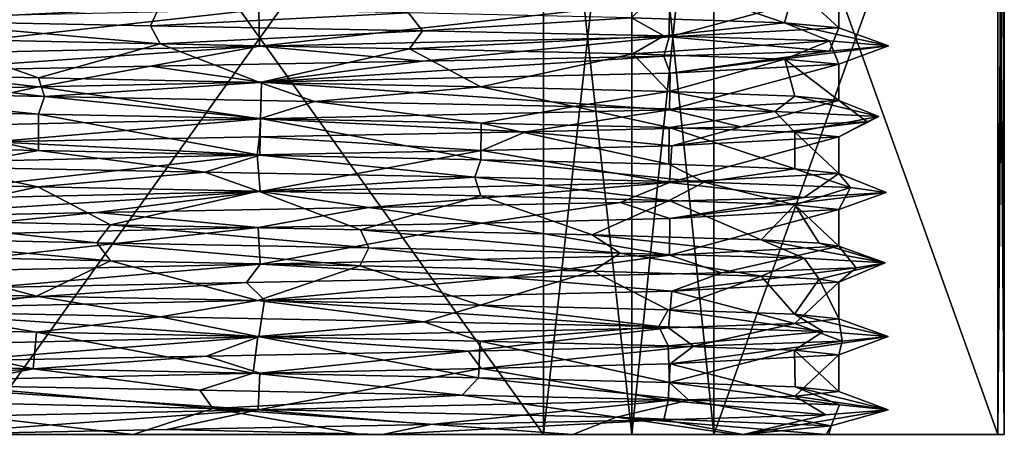
# Model space of a CAD drawing. Units: millimetres. Extents: x -22 to 72, y -257 to 45.
# Drawn here: x -4 to 11, y -257 to -251 of the extents above; entities that cross this region are included whole.
import ezdxf

# ---------------------------------------------------------------- set-up
doc = ezdxf.new("R2010")
doc.units = ezdxf.units.MM
doc.header["$LTSCALE"] = 52.148148
for name, color, linetype in [('242', 7, 'CONTINUOUS'), ('243', 7, 'CONTINUOUS'), ('252', 7, 'CONTINUOUS'), ('253', 7, 'CONTINUOUS'), ('254', 7, 'CONTINUOUS'), ('255', 7, 'CONTINUOUS'), ('268', 7, 'CONTINUOUS'), ('270', 7, 'CONTINUOUS'), ('271', 7, 'CONTINUOUS'), ('272', 7, 'CONTINUOUS'), ('273', 7, 'CONTINUOUS'), ('274', 7, 'CONTINUOUS')]:
    doc.layers.add(name, color=color, linetype=linetype)

msp = doc.modelspace()

# ---------------------------------------------------------------- linework, layer by layer
at = {"layer": '242', "linetype": 'Continuous'}
for points in [[(-4.287, -257.489, 10.401), (-5.136, -257.489, 7.992), (1.858, -257.489, 8.935), (-4.287, -257.489, 10.401)], [(-1.909, -257.489, -8.539), (-5.052, -257.489, -7.144), (-4.287, -257.489, -10.401), (-1.909, -257.489, -8.539)], [(4.287, -257.489, -10.401), (-1.909, -257.489, -8.539), (-4.287, -257.489, -10.401), (4.287, -257.489, -10.401)], [(4.287, -257.489, 10.401), (-4.287, -257.489, 10.401), (1.858, -257.489, 8.935), (4.287, -257.489, 10.401)], [(1.529, -257.489, -8.615), (-1.909, -257.489, -8.539), (4.287, -257.489, -10.401), (1.529, -257.489, -8.615)], [(4.731, -257.489, -7.361), (1.529, -257.489, -8.615), (4.287, -257.489, -10.401), (4.731, -257.489, -7.361)], [(7.306, -257.489, 4.815), (4.287, -257.489, 10.401), (1.858, -257.489, 8.935), (7.306, -257.489, 4.815)], [(4.287, -257.489, 10.401), (7.306, -257.489, 4.815), (5.625, -257.489, 9.743), (4.287, -257.489, 10.401)], [(5.625, -257.489, -9.743), (4.731, -257.489, -7.361), (4.287, -257.489, -10.401), (5.625, -257.489, -9.743)], [(7.202, -257.489, -4.969), (4.731, -257.489, -7.361), (6.864, -257.489, -8.914), (7.202, -257.489, -4.969)], [(6.864, -257.489, -8.914), (4.731, -257.489, -7.361), (5.625, -257.489, -9.743), (6.864, -257.489, -8.914)], [(5.625, -257.489, 9.743), (7.306, -257.489, 4.815), (6.864, -257.489, 8.914), (5.625, -257.489, 9.743)], [(7.306, -257.489, 4.815), (8.597, -257.489, 1.629), (6.864, -257.489, 8.914), (7.306, -257.489, 4.815)], [(6.864, -257.489, 8.914), (8.597, -257.489, 1.629), (11.151, -257.489, -1.487), (6.864, -257.489, 8.914)], [(11.151, -257.489, -1.487), (7.202, -257.489, -4.969), (6.864, -257.489, -8.914), (11.151, -257.489, -1.487)], [(11.151, -257.489, 1.487), (6.864, -257.489, 8.914), (11.151, -257.489, -1.487), (11.151, -257.489, 1.487)], [(8.561, -257.489, -1.809), (7.202, -257.489, -4.969), (11.151, -257.489, -1.487), (8.561, -257.489, -1.809)], [(8.597, -257.489, 1.629), (8.561, -257.489, -1.809), (11.151, -257.489, -1.487), (8.597, -257.489, 1.629)], [(11.25, -257.489), (11.151, -257.489, 1.487), (11.151, -257.489, -1.487), (11.25, -257.489)]]:
    msp.add_3dface(points, dxfattribs=at)
at = {"layer": '243', "linetype": 'Continuous'}
for points in [[(4.287, -257.489, 10.401), (5.625, -257.489, 9.743), (4.287, -245.489, 10.401), (4.287, -257.489, 10.401)], [(4.287, -245.489, 10.401), (5.625, -257.489, 9.743), (5.625, -245.489, 9.743), (4.287, -245.489, 10.401)], [(5.625, -257.489, -9.743), (4.287, -257.489, -10.401), (5.625, -245.489, -9.743), (5.625, -257.489, -9.743)], [(5.625, -245.489, -9.743), (4.287, -257.489, -10.401), (4.287, -245.489, -10.401), (5.625, -245.489, -9.743)], [(5.625, -257.489, 9.743), (6.864, -257.489, 8.914), (5.625, -245.489, 9.743), (5.625, -257.489, 9.743)], [(5.625, -245.489, 9.743), (6.864, -257.489, 8.914), (6.864, -245.489, 8.914), (5.625, -245.489, 9.743)], [(6.864, -257.489, -8.914), (5.625, -257.489, -9.743), (6.864, -245.489, -8.914), (6.864, -257.489, -8.914)], [(6.864, -245.489, -8.914), (5.625, -257.489, -9.743), (5.625, -245.489, -9.743), (6.864, -245.489, -8.914)], [(11.151, -257.489, 1.487), (11.25, -257.489), (11.151, -245.489, 1.487), (11.151, -257.489, 1.487)], [(11.25, -257.489), (11.151, -257.489, -1.487), (11.25, -245.489), (11.25, -257.489)], [(11.151, -245.489, 1.487), (11.25, -257.489), (11.225, -245.489, 0.745), (11.151, -245.489, 1.487)], [(11.25, -245.489), (11.151, -257.489, -1.487), (11.225, -245.489, -0.745), (11.25, -245.489)], [(11.225, -245.489, -0.745), (11.151, -257.489, -1.487), (11.151, -245.489, -1.487), (11.225, -245.489, -0.745)], [(11.225, -245.489, 0.745), (11.25, -257.489), (11.25, -245.489), (11.225, -245.489, 0.745)]]:
    msp.add_3dface(points, dxfattribs=at)
at = {"layer": '252', "linetype": 'Continuous'}
for points in [[(-4.287, -257.489, 10.401), (4.287, -257.489, 10.401), (4.287, -245.489, 10.401), (-4.287, -257.489, 10.401)], [(-4.287, -257.489, 10.401), (4.287, -245.489, 10.401), (-4.287, -245.489, 10.401), (-4.287, -257.489, 10.401)]]:
    msp.add_3dface(points, dxfattribs=at)
at = {"layer": '253', "linetype": 'Continuous'}
for points in [[(6.864, -257.489, 8.914), (11.151, -257.489, 1.487), (11.151, -245.489, 1.487), (6.864, -257.489, 8.914)], [(6.864, -245.489, 8.914), (6.864, -257.489, 8.914), (11.151, -245.489, 1.487), (6.864, -245.489, 8.914)]]:
    msp.add_3dface(points, dxfattribs=at)
at = {"layer": '254', "linetype": 'Continuous'}
for points in [[(11.151, -257.489, -1.487), (6.864, -257.489, -8.914), (6.864, -245.489, -8.914), (11.151, -257.489, -1.487)], [(11.151, -245.489, -1.487), (11.151, -257.489, -1.487), (6.864, -245.489, -8.914), (11.151, -245.489, -1.487)]]:
    msp.add_3dface(points, dxfattribs=at)
at = {"layer": '255', "linetype": 'Continuous'}
for points in [[(4.287, -257.489, -10.401), (-4.287, -257.489, -10.401), (-4.287, -245.489, -10.401), (4.287, -257.489, -10.401)], [(4.287, -257.489, -10.401), (-4.287, -245.489, -10.401), (4.287, -245.489, -10.401), (4.287, -257.489, -10.401)]]:
    msp.add_3dface(points, dxfattribs=at)
at = {"layer": '268', "linetype": 'Continuous'}
for points in [[(7.928, -251.264, -3.702), (6.149, -250.648, -6.226), (5.617, -251.188, -6.709), (7.928, -251.264, -3.702)], [(8.078, -250.718, -3.363), (6.149, -250.648, -6.226), (7.928, -251.264, -3.702), (8.078, -250.718, -3.363)], [(8.75, -251.341), (8.078, -250.718, -3.363), (7.928, -251.264, -3.702), (8.75, -251.341)], [(8.75, -250.787), (8.078, -250.718, -3.363), (8.75, -251.341), (8.75, -250.787)], [(-6.184, -252.028, -6.19), (-3.343, -252.097, -8.086), (-5.034, -251.505, -7.157), (-6.184, -252.028, -6.19)], [(-5.034, -251.505, -7.157), (-3.343, -252.097, -8.086), (-1.503, -251.582, -8.62), (-5.034, -251.505, -7.157)], [(-3.343, -252.097, -8.086), (0.002, -252.166, -8.75), (-1.503, -251.582, -8.62), (-3.343, -252.097, -8.086)], [(-1.503, -251.582, -8.62), (0.002, -252.166, -8.75), (2.266, -251.658, -8.452), (-1.503, -251.582, -8.62)], [(0.002, -252.166, -8.75), (3.341, -252.234, -8.087), (2.266, -251.658, -8.452), (0.002, -252.166, -8.75)], [(2.266, -251.658, -8.452), (3.341, -252.234, -8.087), (5.639, -251.734, -6.69), (2.266, -251.658, -8.452)], [(3.341, -252.234, -8.087), (6.182, -252.303, -6.192), (5.639, -251.734, -6.69), (3.341, -252.234, -8.087)], [(5.639, -251.734, -6.69), (6.182, -252.303, -6.192), (7.934, -251.811, -3.689), (5.639, -251.734, -6.69)], [(6.182, -252.303, -6.192), (8.083, -252.372, -3.35), (7.934, -251.811, -3.689), (6.182, -252.303, -6.192)], [(8.75, -252.441), (8.75, -251.887), (7.934, -251.811, -3.689), (8.75, -252.441)], [(8.083, -252.372, -3.35), (8.75, -252.441), (7.934, -251.811, -3.689), (8.083, -252.372, -3.35)], [(-6.184, -253.128, -6.19), (-3.343, -253.197, -8.086), (-6.19, -252.574, -6.184), (-6.184, -253.128, -6.19)], [(-6.19, -252.574, -6.184), (-3.343, -253.197, -8.086), (-3.342, -252.643, -8.087), (-6.19, -252.574, -6.184)], [(-3.343, -253.197, -8.086), (0.002, -253.266, -8.75), (-3.342, -252.643, -8.087), (-3.343, -253.197, -8.086)], [(-3.342, -252.643, -8.087), (0.002, -253.266, -8.75), (0.015, -252.712, -8.75), (-3.342, -252.643, -8.087)], [(0.002, -253.266, -8.75), (3.341, -253.334, -8.087), (0.015, -252.712, -8.75), (0.002, -253.266, -8.75)], [(0.015, -252.712, -8.75), (3.341, -253.334, -8.087), (3.349, -252.781, -8.084), (0.015, -252.712, -8.75)], [(3.341, -253.334, -8.087), (6.182, -253.403, -6.192), (3.349, -252.781, -8.084), (3.341, -253.334, -8.087)], [(3.349, -252.781, -8.084), (6.182, -253.403, -6.192), (6.185, -252.849, -6.189), (3.349, -252.781, -8.084)], [(6.182, -253.403, -6.192), (8.083, -253.472, -3.35), (6.185, -252.849, -6.189), (6.182, -253.403, -6.192)], [(6.185, -252.849, -6.189), (8.083, -253.472, -3.35), (8.085, -252.918, -3.346), (6.185, -252.849, -6.189)], [(8.083, -253.472, -3.35), (8.75, -253.541), (8.085, -252.918, -3.346), (8.083, -253.472, -3.35)], [(8.75, -253.541), (8.75, -252.987), (8.085, -252.918, -3.346), (8.75, -253.541)], [(-6.192, -253.674, -6.183), (-5.62, -254.244, -6.707), (-3.351, -253.743, -8.083), (-6.192, -253.674, -6.183)], [(-5.62, -254.244, -6.707), (-2.252, -254.32, -8.455), (-3.351, -253.743, -8.083), (-5.62, -254.244, -6.707)], [(-3.351, -253.743, -8.083), (-2.252, -254.32, -8.455), (-0.019, -253.811, -8.75), (-3.351, -253.743, -8.083)], [(-2.252, -254.32, -8.455), (1.523, -254.397, -8.616), (-0.019, -253.811, -8.75), (-2.252, -254.32, -8.455)], [(-0.019, -253.811, -8.75), (1.523, -254.397, -8.616), (3.34, -253.88, -8.088), (-0.019, -253.811, -8.75)], [(1.523, -254.397, -8.616), (5.026, -254.473, -7.162), (3.34, -253.88, -8.088), (1.523, -254.397, -8.616)], [(3.34, -253.88, -8.088), (5.026, -254.473, -7.162), (6.187, -253.949, -6.188), (3.34, -253.88, -8.088)], [(5.026, -254.473, -7.162), (7.578, -254.549, -4.375), (6.187, -253.949, -6.188), (5.026, -254.473, -7.162)], [(6.187, -253.949, -6.188), (7.578, -254.549, -4.375), (8.085, -254.018, -3.345), (6.187, -253.949, -6.188)], [(8.085, -254.018, -3.345), (7.578, -254.549, -4.375), (8.453, -254.595, -2.261), (8.085, -254.018, -3.345)], [(8.75, -254.087), (8.085, -254.018, -3.345), (8.75, -254.641), (8.75, -254.087)], [(8.75, -254.641), (8.085, -254.018, -3.345), (8.453, -254.595, -2.261), (8.75, -254.641)], [(-6.195, -255.328, -6.179), (-3.373, -255.397, -8.074), (-5.64, -254.789, -6.69), (-6.195, -255.328, -6.179)], [(-5.64, -254.789, -6.69), (-3.373, -255.397, -8.074), (-2.254, -254.866, -8.455), (-5.64, -254.789, -6.69)], [(-3.373, -255.397, -8.074), (-0.028, -255.465, -8.75), (-2.254, -254.866, -8.455), (-3.373, -255.397, -8.074)], [(-2.254, -254.866, -8.455), (-0.028, -255.465, -8.75), (1.516, -254.942, -8.618), (-2.254, -254.866, -8.455)], [(-0.028, -255.465, -8.75), (3.332, -255.534, -8.091), (1.516, -254.942, -8.618), (-0.028, -255.465, -8.75)], [(1.516, -254.942, -8.618), (3.332, -255.534, -8.091), (5.036, -255.019, -7.156), (1.516, -254.942, -8.618)], [(3.332, -255.534, -8.091), (6.171, -255.603, -6.203), (5.036, -255.019, -7.156), (3.332, -255.534, -8.091)], [(5.036, -255.019, -7.156), (6.171, -255.603, -6.203), (7.578, -255.095, -4.375), (5.036, -255.019, -7.156)], [(6.171, -255.603, -6.203), (8.082, -255.672, -3.353), (7.578, -255.095, -4.375), (6.171, -255.603, -6.203)], [(7.578, -255.095, -4.375), (8.082, -255.672, -3.353), (8.453, -255.141, -2.261), (7.578, -255.095, -4.375)], [(8.082, -255.672, -3.353), (8.75, -255.741), (8.453, -255.141, -2.261), (8.082, -255.672, -3.353)], [(8.75, -255.741), (8.75, -255.187), (8.453, -255.141, -2.261), (8.75, -255.741)], [(-6.219, -256.427, -6.155), (-3.42, -256.496, -8.054), (-6.196, -255.874, -6.178), (-6.219, -256.427, -6.155)], [(-6.196, -255.874, -6.178), (-3.42, -256.496, -8.054), (-3.369, -255.943, -8.075), (-6.196, -255.874, -6.178)], [(-3.42, -256.496, -8.054), (-0.096, -256.564, -8.749), (-3.369, -255.943, -8.075), (-3.42, -256.496, -8.054)], [(-3.369, -255.943, -8.075), (-0.096, -256.564, -8.749), (-0.025, -256.011, -8.75), (-3.369, -255.943, -8.075)], [(-0.096, -256.564, -8.749), (3.306, -256.634, -8.102), (-0.025, -256.011, -8.75), (-0.096, -256.564, -8.749)], [(-0.025, -256.011, -8.75), (3.306, -256.634, -8.102), (3.334, -256.08, -8.09), (-0.025, -256.011, -8.75)], [(3.306, -256.634, -8.102), (6.194, -256.704, -6.18), (3.334, -256.08, -8.09), (3.306, -256.634, -8.102)], [(3.334, -256.08, -8.09), (6.194, -256.704, -6.18), (6.172, -256.149, -6.202), (3.334, -256.08, -8.09)], [(6.172, -256.149, -6.202), (6.194, -256.704, -6.18), (8.082, -256.218, -3.352), (6.172, -256.149, -6.202)], [(6.194, -256.704, -6.18), (8.089, -256.772, -3.337), (8.082, -256.218, -3.352), (6.194, -256.704, -6.18)], [(8.75, -256.841), (8.75, -256.287), (8.082, -256.218, -3.352), (8.75, -256.841)], [(8.089, -256.772, -3.337), (8.75, -256.841), (8.082, -256.218, -3.352), (8.089, -256.772, -3.337)], [(-0.708, -257.098, -8.721), (-6.433, -256.967, -5.931), (-1.909, -257.489, -8.539), (-0.708, -257.098, -8.721)], [(-1.909, -257.489, -8.539), (-6.433, -256.967, -5.931), (-5.052, -257.489, -7.144), (-1.909, -257.489, -8.539)], [(1.529, -257.489, -8.615), (-0.708, -257.098, -8.721), (-1.909, -257.489, -8.539), (1.529, -257.489, -8.615)], [(5.391, -257.228, -6.892), (-0.708, -257.098, -8.721), (4.731, -257.489, -7.361), (5.391, -257.228, -6.892)], [(4.731, -257.489, -7.361), (-0.708, -257.098, -8.721), (1.529, -257.489, -8.615), (4.731, -257.489, -7.361)], [(7.202, -257.489, -4.969), (5.391, -257.228, -6.892), (4.731, -257.489, -7.361), (7.202, -257.489, -4.969)], [(8.635, -257.358, -1.412), (5.391, -257.228, -6.892), (8.561, -257.489, -1.809), (8.635, -257.358, -1.412)], [(8.561, -257.489, -1.809), (5.391, -257.228, -6.892), (7.202, -257.489, -4.969), (8.561, -257.489, -1.809)], [(7.306, -257.489, 4.815), (8.635, -257.358, -1.412), (8.597, -257.489, 1.629), (7.306, -257.489, 4.815)], [(8.597, -257.489, 1.629), (8.635, -257.358, -1.412), (8.561, -257.489, -1.809), (8.597, -257.489, 1.629)]]:
    msp.add_3dface(points, dxfattribs=at)
at = {"layer": '270', "linetype": 'Continuous'}
for points in [[(8.75, -250.787), (8.75, -251.341), (6.188, -251.478, 6.187), (8.75, -250.787)], [(6.19, -250.924, 6.185), (8.75, -250.787), (6.188, -251.478, 6.187), (6.19, -250.924, 6.185)], [(-0.01, -251.062, 8.75), (6.19, -250.924, 6.185), (0, -251.616, 8.75), (-0.01, -251.062, 8.75)], [(0, -251.616, 8.75), (6.19, -250.924, 6.185), (6.188, -251.478, 6.187), (0, -251.616, 8.75)], [(-6.204, -251.2, 6.17), (-0.01, -251.062, 8.75), (-6.188, -251.753, 6.186), (-6.204, -251.2, 6.17)], [(-6.188, -251.753, 6.186), (-0.01, -251.062, 8.75), (0, -251.616, 8.75), (-6.188, -251.753, 6.186)], [(8.75, -251.887), (8.75, -252.441), (6.191, -252.578, 6.183), (8.75, -251.887)], [(8.75, -251.887), (6.191, -252.578, 6.183), (6.204, -252.024, 6.171), (8.75, -251.887)], [(6.204, -252.024, 6.171), (6.191, -252.578, 6.183), (0.028, -252.161, 8.75), (6.204, -252.024, 6.171)], [(0.011, -252.716, 8.75), (-6.189, -252.853, 6.186), (-3.343, -252.23, 8.086), (0.011, -252.716, 8.75)], [(-3.343, -252.23, 8.086), (-6.189, -252.853, 6.186), (-6.177, -252.299, 6.197), (-3.343, -252.23, 8.086)], [(0.028, -252.161, 8.75), (0.011, -252.716, 8.75), (-3.343, -252.23, 8.086), (0.028, -252.161, 8.75)], [(6.191, -252.578, 6.183), (0.011, -252.716, 8.75), (0.028, -252.161, 8.75), (6.191, -252.578, 6.183)], [(8.75, -252.987), (8.75, -253.541), (6.191, -253.678, 6.183), (8.75, -252.987)], [(8.75, -252.987), (6.191, -253.678, 6.183), (6.226, -253.123, 6.148), (8.75, -252.987)], [(6.226, -253.123, 6.148), (6.191, -253.678, 6.183), (3.355, -253.193, 8.081), (6.226, -253.123, 6.148)], [(-0.037, -253.263, 8.75), (-6.189, -253.953, 6.185), (-6.201, -253.4, 6.174), (-0.037, -253.263, 8.75)], [(0.01, -253.816, 8.75), (-6.189, -253.953, 6.185), (-0.037, -253.263, 8.75), (0.01, -253.816, 8.75)], [(3.355, -253.193, 8.081), (0.01, -253.816, 8.75), (-0.037, -253.263, 8.75), (3.355, -253.193, 8.081)], [(6.191, -253.678, 6.183), (0.01, -253.816, 8.75), (3.355, -253.193, 8.081), (6.191, -253.678, 6.183)], [(8.75, -254.087), (8.75, -254.641), (6.191, -254.778, 6.184), (8.75, -254.087)], [(6.195, -254.224, 6.179), (8.75, -254.087), (6.191, -254.778, 6.184), (6.195, -254.224, 6.179)], [(-6.195, -254.5, 6.179), (-0.021, -254.362, 8.75), (-6.176, -255.053, 6.198), (-6.195, -254.5, 6.179)], [(-6.176, -255.053, 6.198), (-0.021, -254.362, 8.75), (0.01, -254.916, 8.75), (-6.176, -255.053, 6.198)], [(-0.021, -254.362, 8.75), (3.359, -254.293, 8.08), (0.01, -254.916, 8.75), (-0.021, -254.362, 8.75)], [(0.01, -254.916, 8.75), (3.359, -254.293, 8.08), (6.191, -254.778, 6.184), (0.01, -254.916, 8.75)], [(3.359, -254.293, 8.08), (6.195, -254.224, 6.179), (6.191, -254.778, 6.184), (3.359, -254.293, 8.08)], [(8.75, -255.187), (8.086, -255.81, 3.343), (6.225, -255.323, 6.149), (8.75, -255.187)], [(8.75, -255.187), (8.75, -255.741), (8.086, -255.81, 3.343), (8.75, -255.187)], [(6.225, -255.323, 6.149), (6.175, -255.879, 6.199), (0.071, -255.46, 8.75), (6.225, -255.323, 6.149)], [(8.086, -255.81, 3.343), (6.175, -255.879, 6.199), (6.225, -255.323, 6.149), (8.086, -255.81, 3.343)], [(0.071, -255.46, 8.75), (-0.014, -256.016, 8.75), (-6.116, -255.597, 6.258), (0.071, -255.46, 8.75)], [(6.175, -255.879, 6.199), (-0.014, -256.016, 8.75), (0.071, -255.46, 8.75), (6.175, -255.879, 6.199)], [(-0.014, -256.016, 8.75), (-6.185, -256.153, 6.189), (-6.116, -255.597, 6.258), (-0.014, -256.016, 8.75)], [(8.75, -256.287), (8.086, -256.91, 3.345), (6.202, -256.424, 6.173), (8.75, -256.287)], [(8.75, -256.287), (8.75, -256.841), (8.086, -256.91, 3.345), (8.75, -256.287)], [(6.202, -256.424, 6.173), (6.173, -256.979, 6.201), (3.346, -256.493, 8.085), (6.202, -256.424, 6.173)], [(8.086, -256.91, 3.345), (6.173, -256.979, 6.201), (6.202, -256.424, 6.173), (8.086, -256.91, 3.345)], [(0.004, -256.562, 8.75), (-0.02, -257.116, 8.75), (-6.187, -256.699, 6.187), (0.004, -256.562, 8.75)], [(6.173, -256.979, 6.201), (-0.02, -257.116, 8.75), (3.346, -256.493, 8.085), (6.173, -256.979, 6.201)], [(3.346, -256.493, 8.085), (-0.02, -257.116, 8.75), (0.004, -256.562, 8.75), (3.346, -256.493, 8.085)], [(-0.02, -257.116, 8.75), (-6.191, -257.253, 6.183), (-6.187, -256.699, 6.187), (-0.02, -257.116, 8.75)]]:
    msp.add_3dface(points, dxfattribs=at)
at = {"layer": '271', "linetype": 'Continuous'}
for points in [[(7.578, -255.095, -4.375), (8.453, -255.141, -2.261), (8.227, -254.822, -4.75), (7.578, -255.095, -4.375)], [(8.227, -254.822, -4.75), (8.453, -255.141, -2.261), (9.452, -254.896, -0.953), (8.227, -254.822, -4.75)], [(8.453, -255.141, -2.261), (8.75, -255.187), (9.452, -254.896, -0.953), (8.453, -255.141, -2.261)], [(9.452, -254.896, -0.953), (8.75, -255.187), (9.01, -254.97, 3.012), (9.452, -254.896, -0.953)], [(6.979, -255.044, 6.446), (6.225, -255.323, 6.149), (3.717, -255.118, 8.743), (6.979, -255.044, 6.446)], [(8.75, -255.187), (6.225, -255.323, 6.149), (9.01, -254.97, 3.012), (8.75, -255.187)], [(9.01, -254.97, 3.012), (6.225, -255.323, 6.149), (6.979, -255.044, 6.446), (9.01, -254.97, 3.012)], [(0.071, -255.46, 8.75), (-6.116, -255.597, 6.258), (-0.201, -255.193, 9.498), (0.071, -255.46, 8.75)], [(-0.201, -255.193, 9.498), (-6.116, -255.597, 6.258), (-4.083, -255.267, 8.578), (-0.201, -255.193, 9.498)], [(3.717, -255.118, 8.743), (0.071, -255.46, 8.75), (-0.201, -255.193, 9.498), (3.717, -255.118, 8.743)], [(6.225, -255.323, 6.149), (0.071, -255.46, 8.75), (3.717, -255.118, 8.743), (6.225, -255.323, 6.149)], [(-6.196, -255.874, -6.178), (-3.369, -255.943, -8.075), (-5.22, -255.637, -7.937), (-6.196, -255.874, -6.178)], [(-5.22, -255.637, -7.937), (-3.369, -255.943, -8.075), (-1.501, -255.711, -9.381), (-5.22, -255.637, -7.937)], [(-3.369, -255.943, -8.075), (-0.025, -256.011, -8.75), (-1.501, -255.711, -9.381), (-3.369, -255.943, -8.075)], [(-1.501, -255.711, -9.381), (-0.025, -256.011, -8.75), (2.483, -255.785, -9.17), (-1.501, -255.711, -9.381)], [(-0.025, -256.011, -8.75), (3.334, -256.08, -8.09), (2.483, -255.785, -9.17), (-0.025, -256.011, -8.75)], [(2.483, -255.785, -9.17), (3.334, -256.08, -8.09), (6.029, -255.859, -7.342), (2.483, -255.785, -9.17)], [(3.334, -256.08, -8.09), (6.172, -256.149, -6.202), (6.029, -255.859, -7.342), (3.334, -256.08, -8.09)], [(6.029, -255.859, -7.342), (6.172, -256.149, -6.202), (8.512, -255.933, -4.219), (6.029, -255.859, -7.342)], [(6.172, -256.149, -6.202), (8.082, -256.218, -3.352), (8.512, -255.933, -4.219), (6.172, -256.149, -6.202)], [(8.512, -255.933, -4.219), (8.082, -256.218, -3.352), (9.493, -256.007, -0.352), (8.512, -255.933, -4.219)], [(8.75, -256.287), (6.202, -256.424, 6.173), (8.801, -256.081, 3.577), (8.75, -256.287)], [(8.801, -256.081, 3.577), (6.202, -256.424, 6.173), (6.556, -256.156, 6.875), (8.801, -256.081, 3.577)], [(8.082, -256.218, -3.352), (8.75, -256.287), (9.493, -256.007, -0.352), (8.082, -256.218, -3.352)], [(9.493, -256.007, -0.352), (8.75, -256.287), (8.801, -256.081, 3.577), (9.493, -256.007, -0.352)], [(3.155, -256.23, 8.961), (0.004, -256.562, 8.75), (-0.803, -256.304, 9.466), (3.155, -256.23, 8.961)], [(3.346, -256.493, 8.085), (0.004, -256.562, 8.75), (3.155, -256.23, 8.961), (3.346, -256.493, 8.085)], [(6.556, -256.156, 6.875), (3.346, -256.493, 8.085), (3.155, -256.23, 8.961), (6.556, -256.156, 6.875)], [(6.202, -256.424, 6.173), (3.346, -256.493, 8.085), (6.556, -256.156, 6.875), (6.202, -256.424, 6.173)], [(0.004, -256.562, 8.75), (-6.187, -256.699, 6.187), (-0.803, -256.304, 9.466), (0.004, -256.562, 8.75)], [(-0.803, -256.304, 9.466), (-6.187, -256.699, 6.187), (-4.619, -256.378, 8.302), (-0.803, -256.304, 9.466)], [(-6.433, -256.967, -5.931), (-0.708, -257.098, -8.721), (-4.706, -256.748, -8.252), (-6.433, -256.967, -5.931)], [(-4.706, -256.748, -8.252), (-0.708, -257.098, -8.721), (-0.903, -256.822, -9.457), (-4.706, -256.748, -8.252)], [(-0.903, -256.822, -9.457), (-0.708, -257.098, -8.721), (3.06, -256.896, -8.994), (-0.903, -256.822, -9.457)], [(-0.708, -257.098, -8.721), (5.391, -257.228, -6.892), (3.06, -256.896, -8.994), (-0.708, -257.098, -8.721)], [(3.06, -256.896, -8.994), (5.391, -257.228, -6.892), (6.483, -256.97, -6.944), (3.06, -256.896, -8.994)], [(5.391, -257.228, -6.892), (8.635, -257.358, -1.412), (6.483, -256.97, -6.944), (5.391, -257.228, -6.892)], [(6.483, -256.97, -6.944), (8.635, -257.358, -1.412), (8.762, -257.044, -3.67), (6.483, -256.97, -6.944)], [(8.635, -257.358, -1.412), (7.306, -257.489, 4.815), (9.497, -257.118, 0.251), (8.635, -257.358, -1.412)], [(9.497, -257.118, 0.251), (7.306, -257.489, 4.815), (8.556, -257.193, 4.128), (9.497, -257.118, 0.251)], [(8.762, -257.044, -3.67), (8.635, -257.358, -1.412), (9.497, -257.118, 0.251), (8.762, -257.044, -3.67)], [(7.306, -257.489, 4.815), (1.858, -257.489, 8.935), (6.106, -257.267, 7.277), (7.306, -257.489, 4.815)], [(6.106, -257.267, 7.277), (1.858, -257.489, 8.935), (2.58, -257.341, 9.143), (6.106, -257.267, 7.277)], [(8.556, -257.193, 4.128), (7.306, -257.489, 4.815), (6.106, -257.267, 7.277), (8.556, -257.193, 4.128)], [(1.858, -257.489, 8.935), (-5.136, -257.489, 7.992), (-1.402, -257.415, 9.396), (1.858, -257.489, 8.935)], [(2.58, -257.341, 9.143), (1.858, -257.489, 8.935), (-1.402, -257.415, 9.396), (2.58, -257.341, 9.143)]]:
    msp.add_3dface(points, dxfattribs=at)
at = {"layer": '272', "linetype": 'Continuous'}
for points in [[(6.191, -254.778, 6.184), (8.75, -254.641), (6.979, -255.044, 6.446), (6.191, -254.778, 6.184)], [(8.75, -254.641), (9.01, -254.97, 3.012), (6.979, -255.044, 6.446), (8.75, -254.641)], [(8.453, -254.595, -2.261), (7.578, -254.549, -4.375), (9.452, -254.896, -0.953), (8.453, -254.595, -2.261)], [(7.578, -254.549, -4.375), (8.227, -254.822, -4.75), (9.452, -254.896, -0.953), (7.578, -254.549, -4.375)], [(8.75, -254.641), (8.453, -254.595, -2.261), (9.452, -254.896, -0.953), (8.75, -254.641)], [(8.75, -254.641), (9.452, -254.896, -0.953), (9.01, -254.97, 3.012), (8.75, -254.641)], [(0.01, -254.916, 8.75), (6.191, -254.778, 6.184), (3.717, -255.118, 8.743), (0.01, -254.916, 8.75)], [(6.191, -254.778, 6.184), (6.979, -255.044, 6.446), (3.717, -255.118, 8.743), (6.191, -254.778, 6.184)], [(-6.176, -255.053, 6.198), (0.01, -254.916, 8.75), (-4.083, -255.267, 8.578), (-6.176, -255.053, 6.198)], [(0.01, -254.916, 8.75), (-0.201, -255.193, 9.498), (-4.083, -255.267, 8.578), (0.01, -254.916, 8.75)], [(0.01, -254.916, 8.75), (3.717, -255.118, 8.743), (-0.201, -255.193, 9.498), (0.01, -254.916, 8.75)], [(-3.373, -255.397, -8.074), (-6.195, -255.328, -6.179), (-5.22, -255.637, -7.937), (-3.373, -255.397, -8.074)], [(-3.373, -255.397, -8.074), (-5.22, -255.637, -7.937), (-1.501, -255.711, -9.381), (-3.373, -255.397, -8.074)], [(-0.028, -255.465, -8.75), (-3.373, -255.397, -8.074), (-1.501, -255.711, -9.381), (-0.028, -255.465, -8.75)], [(-0.028, -255.465, -8.75), (-1.501, -255.711, -9.381), (2.483, -255.785, -9.17), (-0.028, -255.465, -8.75)], [(3.332, -255.534, -8.091), (-0.028, -255.465, -8.75), (2.483, -255.785, -9.17), (3.332, -255.534, -8.091)], [(3.332, -255.534, -8.091), (2.483, -255.785, -9.17), (6.029, -255.859, -7.342), (3.332, -255.534, -8.091)], [(6.171, -255.603, -6.203), (3.332, -255.534, -8.091), (6.029, -255.859, -7.342), (6.171, -255.603, -6.203)], [(6.171, -255.603, -6.203), (6.029, -255.859, -7.342), (8.512, -255.933, -4.219), (6.171, -255.603, -6.203)], [(8.082, -255.672, -3.353), (6.171, -255.603, -6.203), (8.512, -255.933, -4.219), (8.082, -255.672, -3.353)], [(8.75, -255.741), (8.082, -255.672, -3.353), (9.493, -256.007, -0.352), (8.75, -255.741)], [(8.082, -255.672, -3.353), (8.512, -255.933, -4.219), (9.493, -256.007, -0.352), (8.082, -255.672, -3.353)], [(6.175, -255.879, 6.199), (8.086, -255.81, 3.343), (6.556, -256.156, 6.875), (6.175, -255.879, 6.199)], [(8.086, -255.81, 3.343), (8.801, -256.081, 3.577), (6.556, -256.156, 6.875), (8.086, -255.81, 3.343)], [(8.086, -255.81, 3.343), (8.75, -255.741), (8.801, -256.081, 3.577), (8.086, -255.81, 3.343)], [(8.75, -255.741), (9.493, -256.007, -0.352), (8.801, -256.081, 3.577), (8.75, -255.741)], [(-0.014, -256.016, 8.75), (6.175, -255.879, 6.199), (3.155, -256.23, 8.961), (-0.014, -256.016, 8.75)], [(6.175, -255.879, 6.199), (6.556, -256.156, 6.875), (3.155, -256.23, 8.961), (6.175, -255.879, 6.199)], [(-6.185, -256.153, 6.189), (-0.014, -256.016, 8.75), (-4.619, -256.378, 8.302), (-6.185, -256.153, 6.189)], [(-0.014, -256.016, 8.75), (-0.803, -256.304, 9.466), (-4.619, -256.378, 8.302), (-0.014, -256.016, 8.75)], [(-0.014, -256.016, 8.75), (3.155, -256.23, 8.961), (-0.803, -256.304, 9.466), (-0.014, -256.016, 8.75)], [(-3.42, -256.496, -8.054), (-6.219, -256.427, -6.155), (-4.706, -256.748, -8.252), (-3.42, -256.496, -8.054)], [(-3.42, -256.496, -8.054), (-4.706, -256.748, -8.252), (-0.903, -256.822, -9.457), (-3.42, -256.496, -8.054)], [(-0.096, -256.564, -8.749), (-3.42, -256.496, -8.054), (-0.903, -256.822, -9.457), (-0.096, -256.564, -8.749)], [(-0.096, -256.564, -8.749), (-0.903, -256.822, -9.457), (3.06, -256.896, -8.994), (-0.096, -256.564, -8.749)], [(3.306, -256.634, -8.102), (-0.096, -256.564, -8.749), (3.06, -256.896, -8.994), (3.306, -256.634, -8.102)], [(3.306, -256.634, -8.102), (3.06, -256.896, -8.994), (6.483, -256.97, -6.944), (3.306, -256.634, -8.102)], [(6.194, -256.704, -6.18), (3.306, -256.634, -8.102), (6.483, -256.97, -6.944), (6.194, -256.704, -6.18)], [(8.089, -256.772, -3.337), (6.194, -256.704, -6.18), (8.762, -257.044, -3.67), (8.089, -256.772, -3.337)], [(6.194, -256.704, -6.18), (6.483, -256.97, -6.944), (8.762, -257.044, -3.67), (6.194, -256.704, -6.18)], [(8.086, -256.91, 3.345), (8.75, -256.841), (9.497, -257.118, 0.251), (8.086, -256.91, 3.345)], [(8.75, -256.841), (8.089, -256.772, -3.337), (9.497, -257.118, 0.251), (8.75, -256.841)], [(8.089, -256.772, -3.337), (8.762, -257.044, -3.67), (9.497, -257.118, 0.251), (8.089, -256.772, -3.337)], [(-0.02, -257.116, 8.75), (6.173, -256.979, 6.201), (2.58, -257.341, 9.143), (-0.02, -257.116, 8.75)], [(6.173, -256.979, 6.201), (6.106, -257.267, 7.277), (2.58, -257.341, 9.143), (6.173, -256.979, 6.201)], [(6.173, -256.979, 6.201), (8.556, -257.193, 4.128), (6.106, -257.267, 7.277), (6.173, -256.979, 6.201)], [(6.173, -256.979, 6.201), (8.086, -256.91, 3.345), (8.556, -257.193, 4.128), (6.173, -256.979, 6.201)], [(8.086, -256.91, 3.345), (9.497, -257.118, 0.251), (8.556, -257.193, 4.128), (8.086, -256.91, 3.345)], [(-5.136, -257.489, 7.992), (-6.191, -257.253, 6.183), (-0.02, -257.116, 8.75), (-5.136, -257.489, 7.992)], [(-5.136, -257.489, 7.992), (-0.02, -257.116, 8.75), (-1.402, -257.415, 9.396), (-5.136, -257.489, 7.992)], [(-0.02, -257.116, 8.75), (2.58, -257.341, 9.143), (-1.402, -257.415, 9.396), (-0.02, -257.116, 8.75)]]:
    msp.add_3dface(points, dxfattribs=at)
at = {"layer": '273', "linetype": 'Continuous'}
for points in [[(-5.034, -251.505, -7.157), (-1.503, -251.582, -8.62), (-5.449, -251.232, -7.782), (-5.034, -251.505, -7.157)], [(-5.449, -251.232, -7.782), (-1.503, -251.582, -8.62), (-1.65, -251.308, -9.356), (-5.449, -251.232, -7.782)], [(-1.65, -251.308, -9.356), (-1.503, -251.582, -8.62), (2.459, -251.385, -9.176), (-1.65, -251.308, -9.356)], [(-1.503, -251.582, -8.62), (2.266, -251.658, -8.452), (2.459, -251.385, -9.176), (-1.503, -251.582, -8.62)], [(2.459, -251.385, -9.176), (2.266, -251.658, -8.452), (6.106, -251.461, -7.277), (2.459, -251.385, -9.176)], [(2.266, -251.658, -8.452), (5.639, -251.734, -6.69), (6.106, -251.461, -7.277), (2.266, -251.658, -8.452)], [(6.106, -251.461, -7.277), (5.639, -251.734, -6.69), (8.61, -251.537, -4.015), (6.106, -251.461, -7.277)], [(5.639, -251.734, -6.69), (7.934, -251.811, -3.689), (8.61, -251.537, -4.015), (5.639, -251.734, -6.69)], [(8.75, -251.887), (6.204, -252.024, 6.171), (9.5, -251.614), (8.75, -251.887)], [(9.5, -251.614), (6.204, -252.024, 6.171), (8.61, -251.69, 4.015), (9.5, -251.614)], [(7.934, -251.811, -3.689), (8.75, -251.887), (8.61, -251.537, -4.015), (7.934, -251.811, -3.689)], [(8.61, -251.537, -4.015), (8.75, -251.887), (9.5, -251.614), (8.61, -251.537, -4.015)], [(6.204, -252.024, 6.171), (0.028, -252.161, 8.75), (6.106, -251.767, 7.277), (6.204, -252.024, 6.171)], [(6.106, -251.767, 7.277), (0.028, -252.161, 8.75), (2.459, -251.843, 9.176), (6.106, -251.767, 7.277)], [(8.61, -251.69, 4.015), (6.204, -252.024, 6.171), (6.106, -251.767, 7.277), (8.61, -251.69, 4.015)], [(-1.65, -251.919, 9.356), (-3.343, -252.23, 8.086), (-5.449, -251.996, 7.782), (-1.65, -251.919, 9.356)], [(0.028, -252.161, 8.75), (-3.343, -252.23, 8.086), (-1.65, -251.919, 9.356), (0.028, -252.161, 8.75)], [(2.459, -251.843, 9.176), (0.028, -252.161, 8.75), (-1.65, -251.919, 9.356), (2.459, -251.843, 9.176)], [(-3.343, -252.23, 8.086), (-6.177, -252.299, 6.197), (-5.449, -251.996, 7.782), (-3.343, -252.23, 8.086)], [(-6.19, -252.574, -6.184), (-3.342, -252.643, -8.087), (-6.718, -252.301, -6.718), (-6.19, -252.574, -6.184)], [(-6.718, -252.301, -6.718), (-3.342, -252.643, -8.087), (-3.249, -252.378, -8.927), (-6.718, -252.301, -6.718)], [(-3.342, -252.643, -8.087), (0.015, -252.712, -8.75), (-3.249, -252.378, -8.927), (-3.342, -252.643, -8.087)], [(-3.249, -252.378, -8.927), (0.015, -252.712, -8.75), (0.828, -252.454, -9.464), (-3.249, -252.378, -8.927)], [(0.015, -252.712, -8.75), (3.349, -252.781, -8.084), (0.828, -252.454, -9.464), (0.015, -252.712, -8.75)], [(0.828, -252.454, -9.464), (3.349, -252.781, -8.084), (4.75, -252.531, -8.227), (0.828, -252.454, -9.464)], [(3.349, -252.781, -8.084), (6.185, -252.849, -6.189), (4.75, -252.531, -8.227), (3.349, -252.781, -8.084)], [(4.75, -252.531, -8.227), (6.185, -252.849, -6.189), (7.782, -252.607, -5.449), (4.75, -252.531, -8.227)], [(6.185, -252.849, -6.189), (8.085, -252.918, -3.346), (7.782, -252.607, -5.449), (6.185, -252.849, -6.189)], [(7.782, -252.607, -5.449), (8.085, -252.918, -3.346), (9.356, -252.683, -1.65), (7.782, -252.607, -5.449)], [(8.085, -252.918, -3.346), (8.75, -252.987), (9.356, -252.683, -1.65), (8.085, -252.918, -3.346)], [(9.356, -252.683, -1.65), (8.75, -252.987), (9.176, -252.76, 2.459), (9.356, -252.683, -1.65)], [(7.277, -252.836, 6.106), (6.226, -253.123, 6.148), (4.015, -252.912, 8.61), (7.277, -252.836, 6.106)], [(8.75, -252.987), (6.226, -253.123, 6.148), (9.176, -252.76, 2.459), (8.75, -252.987)], [(9.176, -252.76, 2.459), (6.226, -253.123, 6.148), (7.277, -252.836, 6.106), (9.176, -252.76, 2.459)], [(0, -252.989, 9.5), (-0.037, -253.263, 8.75), (-4.015, -253.065, 8.61), (0, -252.989, 9.5)], [(3.355, -253.193, 8.081), (-0.037, -253.263, 8.75), (0, -252.989, 9.5), (3.355, -253.193, 8.081)], [(4.015, -252.912, 8.61), (3.355, -253.193, 8.081), (0, -252.989, 9.5), (4.015, -252.912, 8.61)], [(6.226, -253.123, 6.148), (3.355, -253.193, 8.081), (4.015, -252.912, 8.61), (6.226, -253.123, 6.148)], [(-0.037, -253.263, 8.75), (-6.201, -253.4, 6.174), (-4.015, -253.065, 8.61), (-0.037, -253.263, 8.75)], [(-6.192, -253.674, -6.183), (-3.351, -253.743, -8.083), (-4.75, -253.447, -8.227), (-6.192, -253.674, -6.183)], [(-4.75, -253.447, -8.227), (-3.351, -253.743, -8.083), (-0.828, -253.524, -9.464), (-4.75, -253.447, -8.227)], [(-3.351, -253.743, -8.083), (-0.019, -253.811, -8.75), (-0.828, -253.524, -9.464), (-3.351, -253.743, -8.083)], [(-0.828, -253.524, -9.464), (-0.019, -253.811, -8.75), (3.249, -253.6, -8.927), (-0.828, -253.524, -9.464)], [(-0.019, -253.811, -8.75), (3.34, -253.88, -8.088), (3.249, -253.6, -8.927), (-0.019, -253.811, -8.75)], [(3.34, -253.88, -8.088), (6.187, -253.949, -6.188), (3.249, -253.6, -8.927), (3.34, -253.88, -8.088)], [(3.249, -253.6, -8.927), (6.187, -253.949, -6.188), (6.718, -253.676, -6.718), (3.249, -253.6, -8.927)], [(6.187, -253.949, -6.188), (8.085, -254.018, -3.345), (6.718, -253.676, -6.718), (6.187, -253.949, -6.188)], [(6.718, -253.676, -6.718), (8.085, -254.018, -3.345), (8.927, -253.753, -3.249), (6.718, -253.676, -6.718)], [(8.085, -254.018, -3.345), (8.75, -254.087), (8.927, -253.753, -3.249), (8.085, -254.018, -3.345)], [(8.927, -253.753, -3.249), (8.75, -254.087), (9.464, -253.829, 0.828), (8.927, -253.753, -3.249)], [(8.227, -253.906, 4.75), (6.195, -254.224, 6.179), (5.449, -253.982, 7.782), (8.227, -253.906, 4.75)], [(8.75, -254.087), (6.195, -254.224, 6.179), (9.464, -253.829, 0.828), (8.75, -254.087)], [(9.464, -253.829, 0.828), (6.195, -254.224, 6.179), (8.227, -253.906, 4.75), (9.464, -253.829, 0.828)], [(1.65, -254.058, 9.356), (-0.021, -254.362, 8.75), (-2.459, -254.135, 9.176), (1.65, -254.058, 9.356)], [(3.359, -254.293, 8.08), (-0.021, -254.362, 8.75), (1.65, -254.058, 9.356), (3.359, -254.293, 8.08)], [(5.449, -253.982, 7.782), (3.359, -254.293, 8.08), (1.65, -254.058, 9.356), (5.449, -253.982, 7.782)], [(6.195, -254.224, 6.179), (3.359, -254.293, 8.08), (5.449, -253.982, 7.782), (6.195, -254.224, 6.179)], [(-0.021, -254.362, 8.75), (-6.195, -254.5, 6.179), (-2.459, -254.135, 9.176), (-0.021, -254.362, 8.75)], [(-2.459, -254.135, 9.176), (-6.195, -254.5, 6.179), (-6.106, -254.211, 7.277), (-2.459, -254.135, 9.176)], [(-5.64, -254.789, -6.69), (-2.254, -254.866, -8.455), (-6.106, -254.517, -7.277), (-5.64, -254.789, -6.69)], [(-6.106, -254.517, -7.277), (-2.254, -254.866, -8.455), (-2.459, -254.593, -9.176), (-6.106, -254.517, -7.277)], [(-2.254, -254.866, -8.455), (1.516, -254.942, -8.618), (-2.459, -254.593, -9.176), (-2.254, -254.866, -8.455)], [(-2.459, -254.593, -9.176), (1.516, -254.942, -8.618), (1.65, -254.669, -9.356), (-2.459, -254.593, -9.176)], [(1.516, -254.942, -8.618), (5.036, -255.019, -7.156), (1.65, -254.669, -9.356), (1.516, -254.942, -8.618)], [(1.65, -254.669, -9.356), (5.036, -255.019, -7.156), (5.449, -254.746, -7.782), (1.65, -254.669, -9.356)], [(5.036, -255.019, -7.156), (7.578, -255.095, -4.375), (5.449, -254.746, -7.782), (5.036, -255.019, -7.156)], [(7.578, -255.095, -4.375), (8.227, -254.822, -4.75), (5.449, -254.746, -7.782), (7.578, -255.095, -4.375)]]:
    msp.add_3dface(points, dxfattribs=at)
at = {"layer": '274', "linetype": 'Continuous'}
for points in [[(-1.522, -251.035, -8.617), (-5.026, -250.959, -7.163), (-5.449, -251.232, -7.782), (-1.522, -251.035, -8.617)], [(-1.522, -251.035, -8.617), (-5.449, -251.232, -7.782), (-1.65, -251.308, -9.356), (-1.522, -251.035, -8.617)], [(2.249, -251.111, -8.456), (-1.522, -251.035, -8.617), (-1.65, -251.308, -9.356), (2.249, -251.111, -8.456)], [(2.249, -251.111, -8.456), (-1.65, -251.308, -9.356), (2.459, -251.385, -9.176), (2.249, -251.111, -8.456)], [(5.617, -251.188, -6.709), (2.249, -251.111, -8.456), (2.459, -251.385, -9.176), (5.617, -251.188, -6.709)], [(5.617, -251.188, -6.709), (2.459, -251.385, -9.176), (6.106, -251.461, -7.277), (5.617, -251.188, -6.709)], [(7.928, -251.264, -3.702), (5.617, -251.188, -6.709), (6.106, -251.461, -7.277), (7.928, -251.264, -3.702)], [(7.928, -251.264, -3.702), (6.106, -251.461, -7.277), (8.61, -251.537, -4.015), (7.928, -251.264, -3.702)], [(6.188, -251.478, 6.187), (8.75, -251.341), (8.61, -251.69, 4.015), (6.188, -251.478, 6.187)], [(8.75, -251.341), (7.928, -251.264, -3.702), (9.5, -251.614), (8.75, -251.341)], [(7.928, -251.264, -3.702), (8.61, -251.537, -4.015), (9.5, -251.614), (7.928, -251.264, -3.702)], [(8.75, -251.341), (9.5, -251.614), (8.61, -251.69, 4.015), (8.75, -251.341)], [(0, -251.616, 8.75), (6.188, -251.478, 6.187), (2.459, -251.843, 9.176), (0, -251.616, 8.75)], [(6.188, -251.478, 6.187), (6.106, -251.767, 7.277), (2.459, -251.843, 9.176), (6.188, -251.478, 6.187)], [(6.188, -251.478, 6.187), (8.61, -251.69, 4.015), (6.106, -251.767, 7.277), (6.188, -251.478, 6.187)], [(-6.188, -251.753, 6.186), (0, -251.616, 8.75), (-5.449, -251.996, 7.782), (-6.188, -251.753, 6.186)], [(0, -251.616, 8.75), (-1.65, -251.919, 9.356), (-5.449, -251.996, 7.782), (0, -251.616, 8.75)], [(0, -251.616, 8.75), (2.459, -251.843, 9.176), (-1.65, -251.919, 9.356), (0, -251.616, 8.75)], [(-6.184, -252.028, -6.19), (-6.718, -252.301, -6.718), (-3.249, -252.378, -8.927), (-6.184, -252.028, -6.19)], [(-3.343, -252.097, -8.086), (-6.184, -252.028, -6.19), (-3.249, -252.378, -8.927), (-3.343, -252.097, -8.086)], [(0.002, -252.166, -8.75), (-3.343, -252.097, -8.086), (-3.249, -252.378, -8.927), (0.002, -252.166, -8.75)], [(0.002, -252.166, -8.75), (-3.249, -252.378, -8.927), (0.828, -252.454, -9.464), (0.002, -252.166, -8.75)], [(3.341, -252.234, -8.087), (0.002, -252.166, -8.75), (0.828, -252.454, -9.464), (3.341, -252.234, -8.087)], [(3.341, -252.234, -8.087), (0.828, -252.454, -9.464), (4.75, -252.531, -8.227), (3.341, -252.234, -8.087)], [(6.182, -252.303, -6.192), (3.341, -252.234, -8.087), (4.75, -252.531, -8.227), (6.182, -252.303, -6.192)], [(6.182, -252.303, -6.192), (4.75, -252.531, -8.227), (7.782, -252.607, -5.449), (6.182, -252.303, -6.192)], [(8.083, -252.372, -3.35), (6.182, -252.303, -6.192), (7.782, -252.607, -5.449), (8.083, -252.372, -3.35)], [(8.083, -252.372, -3.35), (7.782, -252.607, -5.449), (9.356, -252.683, -1.65), (8.083, -252.372, -3.35)], [(8.75, -252.441), (8.083, -252.372, -3.35), (9.356, -252.683, -1.65), (8.75, -252.441)], [(6.191, -252.578, 6.183), (8.75, -252.441), (7.277, -252.836, 6.106), (6.191, -252.578, 6.183)], [(8.75, -252.441), (9.176, -252.76, 2.459), (7.277, -252.836, 6.106), (8.75, -252.441)], [(8.75, -252.441), (9.356, -252.683, -1.65), (9.176, -252.76, 2.459), (8.75, -252.441)], [(-6.189, -252.853, 6.186), (0.011, -252.716, 8.75), (-4.015, -253.065, 8.61), (-6.189, -252.853, 6.186)], [(0.011, -252.716, 8.75), (0, -252.989, 9.5), (-4.015, -253.065, 8.61), (0.011, -252.716, 8.75)], [(0.011, -252.716, 8.75), (4.015, -252.912, 8.61), (0, -252.989, 9.5), (0.011, -252.716, 8.75)], [(0.011, -252.716, 8.75), (6.191, -252.578, 6.183), (4.015, -252.912, 8.61), (0.011, -252.716, 8.75)], [(6.191, -252.578, 6.183), (7.277, -252.836, 6.106), (4.015, -252.912, 8.61), (6.191, -252.578, 6.183)], [(-3.343, -253.197, -8.086), (-6.184, -253.128, -6.19), (-4.75, -253.447, -8.227), (-3.343, -253.197, -8.086)], [(-3.343, -253.197, -8.086), (-4.75, -253.447, -8.227), (-0.828, -253.524, -9.464), (-3.343, -253.197, -8.086)], [(0.002, -253.266, -8.75), (-3.343, -253.197, -8.086), (-0.828, -253.524, -9.464), (0.002, -253.266, -8.75)], [(0.002, -253.266, -8.75), (-0.828, -253.524, -9.464), (3.249, -253.6, -8.927), (0.002, -253.266, -8.75)], [(3.341, -253.334, -8.087), (0.002, -253.266, -8.75), (3.249, -253.6, -8.927), (3.341, -253.334, -8.087)], [(3.341, -253.334, -8.087), (3.249, -253.6, -8.927), (6.718, -253.676, -6.718), (3.341, -253.334, -8.087)], [(6.182, -253.403, -6.192), (3.341, -253.334, -8.087), (6.718, -253.676, -6.718), (6.182, -253.403, -6.192)], [(8.083, -253.472, -3.35), (6.182, -253.403, -6.192), (6.718, -253.676, -6.718), (8.083, -253.472, -3.35)], [(6.191, -253.678, 6.183), (8.75, -253.541), (8.227, -253.906, 4.75), (6.191, -253.678, 6.183)], [(8.083, -253.472, -3.35), (6.718, -253.676, -6.718), (8.927, -253.753, -3.249), (8.083, -253.472, -3.35)], [(8.75, -253.541), (8.083, -253.472, -3.35), (8.927, -253.753, -3.249), (8.75, -253.541)], [(8.75, -253.541), (9.464, -253.829, 0.828), (8.227, -253.906, 4.75), (8.75, -253.541)], [(8.75, -253.541), (8.927, -253.753, -3.249), (9.464, -253.829, 0.828), (8.75, -253.541)], [(0.01, -253.816, 8.75), (6.191, -253.678, 6.183), (1.65, -254.058, 9.356), (0.01, -253.816, 8.75)], [(6.191, -253.678, 6.183), (5.449, -253.982, 7.782), (1.65, -254.058, 9.356), (6.191, -253.678, 6.183)], [(6.191, -253.678, 6.183), (8.227, -253.906, 4.75), (5.449, -253.982, 7.782), (6.191, -253.678, 6.183)], [(-6.189, -253.953, 6.185), (0.01, -253.816, 8.75), (-6.106, -254.211, 7.277), (-6.189, -253.953, 6.185)], [(0.01, -253.816, 8.75), (-2.459, -254.135, 9.176), (-6.106, -254.211, 7.277), (0.01, -253.816, 8.75)], [(0.01, -253.816, 8.75), (1.65, -254.058, 9.356), (-2.459, -254.135, 9.176), (0.01, -253.816, 8.75)], [(-5.62, -254.244, -6.707), (-6.106, -254.517, -7.277), (-2.459, -254.593, -9.176), (-5.62, -254.244, -6.707)], [(-2.252, -254.32, -8.455), (-5.62, -254.244, -6.707), (-2.459, -254.593, -9.176), (-2.252, -254.32, -8.455)], [(-2.252, -254.32, -8.455), (-2.459, -254.593, -9.176), (1.65, -254.669, -9.356), (-2.252, -254.32, -8.455)], [(1.523, -254.397, -8.616), (-2.252, -254.32, -8.455), (1.65, -254.669, -9.356), (1.523, -254.397, -8.616)], [(5.026, -254.473, -7.162), (1.523, -254.397, -8.616), (5.449, -254.746, -7.782), (5.026, -254.473, -7.162)], [(1.523, -254.397, -8.616), (1.65, -254.669, -9.356), (5.449, -254.746, -7.782), (1.523, -254.397, -8.616)], [(7.578, -254.549, -4.375), (5.026, -254.473, -7.162), (8.227, -254.822, -4.75), (7.578, -254.549, -4.375)], [(8.227, -254.822, -4.75), (5.026, -254.473, -7.162), (5.449, -254.746, -7.782), (8.227, -254.822, -4.75)]]:
    msp.add_3dface(points, dxfattribs=at)

doc.saveas('drawing.dxf')
